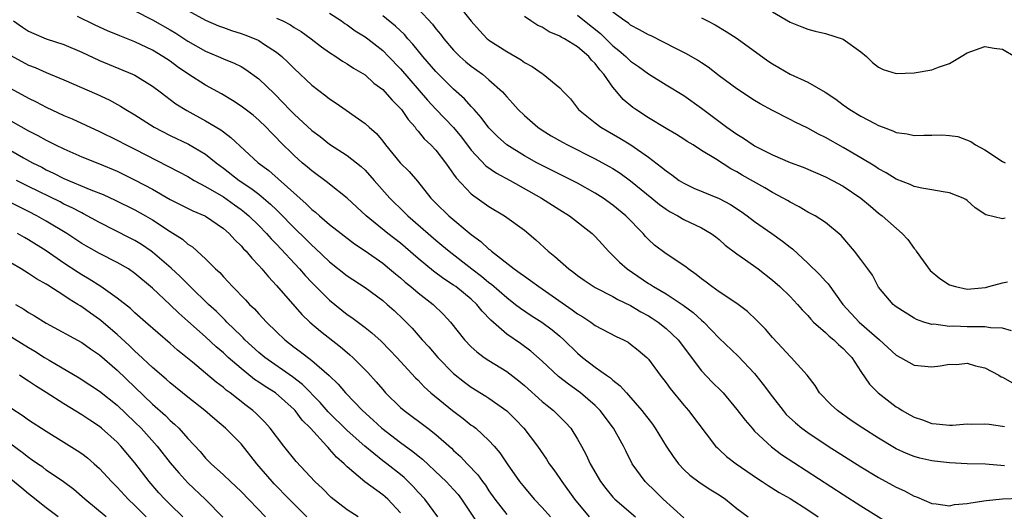
# Model space of a CAD drawing. Units: inches. Extents: x 2640000 to 2643000, y 1473035 to 1476000.
# Drawn here: x 2640326 to 2640437, y 1473816 to 1473871 of the extents above; entities that cross this region are included whole.
import ezdxf

# ---------------------------------------------------------------- set-up
doc = ezdxf.new("R2010")
doc.units = ezdxf.units.IN
doc.header["$MEASUREMENT"] = 0
doc.layers.add('LD26401473_2ft', color=242, linetype='Continuous')

msp = doc.modelspace()

# ---------------------------------------------------------------- linework, layer by layer
at = {"layer": 'LD26401473_2ft'}
for points, elevation in [([(2640375.36, 1473873), (2640377, 1473870.97), (2640377.92, 1473869.92), (2640378.78, 1473869), (2640378.9, 1473868.9), (2640379, 1473868.82), (2640381, 1473867.54), (2640382.62, 1473866.62), (2640383, 1473866.31), (2640383.86, 1473865.86), (2640385, 1473865.06), (2640385.1, 1473865), (2640387, 1473863.47), (2640387.43, 1473863), (2640388.2, 1473862.2), (2640389.12, 1473861), (2640391, 1473859.5), (2640391.65, 1473859), (2640393.78, 1473857.78), (2640395.01, 1473857.01), (2640397, 1473855.62), (2640398.5, 1473854.5), (2640399, 1473854.07), (2640399.64, 1473853.64), (2640400.49, 1473853), (2640401, 1473852.68), (2640402.14, 1473852.14), (2640405, 1473850.94), (2640406.27, 1473850.27), (2640407.49, 1473849.49), (2640408.16, 1473849), (2640409, 1473848.36), (2640410.94, 1473847), (2640412.14, 1473846.14), (2640413, 1473845.44), (2640413.26, 1473845.26), (2640415, 1473843.66), (2640416.35, 1473842.35), (2640417, 1473841.61), (2640417.3, 1473841.3), (2640418.97, 1473838.97), (2640420.8, 1473837), (2640423.09, 1473835), (2640425, 1473833.27), (2640425.49, 1473833), (2640427, 1473832.13), (2640429, 1473831.96), (2640429.94, 1473832.06), (2640431, 1473832.24), (2640431.79, 1473832.21), (2640433, 1473832.34), (2640433.95, 1473832.05), (2640435, 1473831.82), (2640436.58, 1473831), (2640436.83, 1473830.83), (2640437, 1473830.78), (2640438.12, 1473830.12)], 8960), ([(2640401, 1473814.89), (2640398.66, 1473817), (2640397.83, 1473817.83), (2640396.63, 1473819), (2640395.18, 1473821), (2640394.44, 1473822.44), (2640394.18, 1473823), (2640393.05, 1473825), (2640391.55, 1473827), (2640391, 1473827.56), (2640389.35, 1473829), (2640387.97, 1473829.97), (2640386.85, 1473830.85), (2640385, 1473832.6), (2640383.72, 1473833.72), (2640382.57, 1473834.57), (2640381, 1473835.65), (2640379.21, 1473837.21), (2640378.23, 1473838.23), (2640377.63, 1473839), (2640377, 1473839.57), (2640375.25, 1473841), (2640375, 1473841.18), (2640373.89, 1473841.89), (2640372.74, 1473842.74), (2640371, 1473844.18), (2640369, 1473845.9), (2640367.58, 1473847), (2640365.13, 1473849), (2640362.98, 1473850.98), (2640361, 1473852.56), (2640360.77, 1473852.77), (2640359, 1473854.06), (2640358.51, 1473854.51), (2640357.91, 1473855), (2640357, 1473855.81), (2640355.39, 1473857.39), (2640355, 1473857.81), (2640354.4, 1473858.4), (2640353.83, 1473859), (2640353, 1473859.81), (2640352.35, 1473860.35), (2640351, 1473861.39), (2640350.04, 1473862.04), (2640348.79, 1473862.79), (2640347, 1473863.77), (2640345, 1473865.04), (2640343.84, 1473865.84), (2640343, 1473866.45), (2640342.17, 1473867), (2640341, 1473867.7), (2640339, 1473868.64), (2640337.31, 1473869.31), (2640335.9, 1473869.9), (2640334.53, 1473870.53), (2640332.51, 1473871.49)], 8974), ([(2640339, 1473872.14), (2640341, 1473871.15), (2640343, 1473870), (2640343.62, 1473869.62), (2640345, 1473868.72), (2640347, 1473867.59), (2640348.43, 1473867), (2640349, 1473866.74), (2640350.24, 1473866.24), (2640351, 1473865.85), (2640351.54, 1473865.54), (2640353, 1473864.48), (2640354.77, 1473862.77), (2640355.77, 1473861.77), (2640356.47, 1473861), (2640357, 1473860.46), (2640359, 1473858.64), (2640359.94, 1473857.94), (2640361, 1473857.1), (2640363, 1473855.8), (2640364.56, 1473854.56), (2640365, 1473854.16), (2640366.05, 1473853), (2640367.82, 1473851), (2640369.42, 1473849.42), (2640369.83, 1473849), (2640373, 1473846.26), (2640373.69, 1473845.69), (2640374.5, 1473845), (2640377.06, 1473843), (2640378.17, 1473842.17), (2640379, 1473841.47), (2640379.28, 1473841.28), (2640381, 1473839.76), (2640382.01, 1473839), (2640382.56, 1473838.56), (2640383.76, 1473837.76), (2640384.95, 1473837), (2640386.12, 1473836.12), (2640387, 1473835.4), (2640387.47, 1473835), (2640389, 1473833.48), (2640389.57, 1473833), (2640391, 1473831.9), (2640392.26, 1473831), (2640392.71, 1473830.71), (2640393, 1473830.43), (2640393.81, 1473829.81), (2640394.52, 1473829), (2640394.76, 1473828.76), (2640396.28, 1473827), (2640397.46, 1473825.46), (2640397.77, 1473825), (2640399.01, 1473823), (2640399.8, 1473821.8), (2640400.4, 1473821), (2640401, 1473820.36), (2640401.7, 1473819.7), (2640402.84, 1473818.84), (2640404.06, 1473818.06), (2640405, 1473817.48), (2640405.72, 1473817), (2640407, 1473815.95), (2640408.27, 1473815)], 8972), ([(2640345, 1473872.19), (2640347, 1473871.1), (2640348.46, 1473870.46), (2640349, 1473870.25), (2640349.92, 1473869.92), (2640351, 1473869.57), (2640351.42, 1473869.42), (2640352.86, 1473868.86), (2640353, 1473868.79), (2640353.65, 1473868.35), (2640355, 1473867.49), (2640355.6, 1473867), (2640356.32, 1473866.32), (2640357, 1473865.62), (2640359, 1473863.74), (2640360.56, 1473862.56), (2640361, 1473862.21), (2640361.73, 1473861.73), (2640365, 1473859.42), (2640365.46, 1473859), (2640366.29, 1473858.29), (2640367, 1473857.44), (2640367.33, 1473857), (2640368.96, 1473855), (2640369.99, 1473853.99), (2640370.92, 1473852.92), (2640372.45, 1473851), (2640373, 1473850.43), (2640374.47, 1473849), (2640377, 1473846.88), (2640378.09, 1473846.09), (2640379, 1473845.23), (2640379.14, 1473845.14), (2640379.29, 1473845), (2640381.86, 1473843), (2640382.54, 1473842.54), (2640383, 1473842.17), (2640383.7, 1473841.7), (2640384.63, 1473841), (2640388.4, 1473838.4), (2640389, 1473837.94), (2640389.6, 1473837.6), (2640390.49, 1473837), (2640391, 1473836.63), (2640393.37, 1473835.37), (2640394.18, 1473835), (2640394.72, 1473834.72), (2640395, 1473834.52), (2640395.84, 1473833.84), (2640396.82, 1473833), (2640397, 1473832.8), (2640398.33, 1473831), (2640399, 1473830.15), (2640399.48, 1473829.48), (2640401, 1473827.61), (2640401.53, 1473827), (2640404.59, 1473823), (2640404.79, 1473822.79), (2640405, 1473822.61), (2640405.83, 1473821.83), (2640406.92, 1473821), (2640409.34, 1473819.34), (2640409.87, 1473819), (2640410.54, 1473818.54), (2640411.77, 1473817.77), (2640413, 1473817.06), (2640415, 1473815.78), (2640416.16, 1473815)], 8970), ([(2640361, 1473871.89), (2640362.33, 1473871), (2640362.72, 1473870.72), (2640363, 1473870.55), (2640363.89, 1473869.89), (2640365, 1473869.22), (2640365.31, 1473869), (2640367, 1473867.67), (2640367.67, 1473867), (2640369, 1473865.6), (2640372.06, 1473862.06), (2640373, 1473861.05), (2640375, 1473858.97), (2640375.89, 1473857.89), (2640377, 1473856.42), (2640378.66, 1473854.66), (2640379.83, 1473853.83), (2640381.38, 1473853), (2640384.92, 1473851), (2640387, 1473849.67), (2640388.1, 1473849), (2640390.66, 1473847), (2640391, 1473846.66), (2640391.78, 1473845.78), (2640392.49, 1473845), (2640393, 1473844.53), (2640393.75, 1473843.75), (2640394.6, 1473843), (2640397, 1473841.37), (2640397.24, 1473841.24), (2640397.59, 1473841), (2640399, 1473840.18), (2640400.92, 1473838.92), (2640402.07, 1473838.07), (2640403, 1473837.21), (2640403.26, 1473837), (2640405, 1473835.2), (2640407.15, 1473833.15), (2640409, 1473831.18), (2640409.15, 1473831), (2640409.96, 1473829.96), (2640411, 1473828.55), (2640412.22, 1473827), (2640412.58, 1473826.58), (2640413.61, 1473825.61), (2640414.35, 1473825), (2640415, 1473824.52), (2640417.29, 1473823), (2640421, 1473820.65), (2640423, 1473819.44), (2640424.58, 1473818.58), (2640425, 1473818.34), (2640425.93, 1473817.94), (2640427, 1473817.35), (2640427.27, 1473817.27), (2640429, 1473816.52), (2640429.52, 1473816.48), (2640431, 1473816.26), (2640431.59, 1473816.41), (2640433, 1473816.5), (2640433.4, 1473816.6), (2640435.16, 1473816.84), (2640437, 1473817.05), (2640439, 1473817.12)], 8966), ([(2640437.23, 1473820.77), (2640435.06, 1473820.94), (2640433, 1473821), (2640431, 1473821.09), (2640429.3, 1473821.3), (2640429, 1473821.32), (2640427.64, 1473821.64), (2640427, 1473821.81), (2640426.14, 1473822.14), (2640425, 1473822.68), (2640424.8, 1473822.8), (2640423, 1473823.87), (2640421.22, 1473825), (2640419.9, 1473825.9), (2640418.35, 1473827), (2640417.64, 1473827.64), (2640416.32, 1473829), (2640415.82, 1473829.82), (2640414.95, 1473831), (2640413.13, 1473833), (2640413, 1473833.11), (2640412.1, 1473834.1), (2640411, 1473835.24), (2640410.21, 1473836.21), (2640409.23, 1473837.23), (2640408.19, 1473838.19), (2640407, 1473839.09), (2640405, 1473840.41), (2640404.16, 1473841), (2640403.51, 1473841.51), (2640403, 1473841.87), (2640402.39, 1473842.39), (2640401.48, 1473843), (2640401.22, 1473843.23), (2640399, 1473844.71), (2640397.69, 1473845.69), (2640397, 1473846.34), (2640396.68, 1473846.67), (2640396.41, 1473847), (2640394.46, 1473849), (2640393, 1473850.2), (2640391.89, 1473851), (2640391, 1473851.57), (2640389, 1473852.67), (2640388.38, 1473853), (2640385, 1473854.68), (2640384.4, 1473855), (2640383, 1473855.77), (2640381, 1473857.01), (2640379.96, 1473857.96), (2640379, 1473858.94), (2640378.12, 1473860.12), (2640377.31, 1473861), (2640377.17, 1473861.17), (2640377, 1473861.34), (2640376.22, 1473862.22), (2640375, 1473863.31), (2640373, 1473865.29), (2640371.52, 1473867), (2640370.39, 1473868.39), (2640369.85, 1473869), (2640369.46, 1473869.46), (2640368.43, 1473870.43), (2640367, 1473871.57)], 8964), ([(2640371, 1473872.37), (2640372.63, 1473870.63), (2640373, 1473870.12), (2640373.52, 1473869.52), (2640373.9, 1473869), (2640375, 1473867.72), (2640375.7, 1473867), (2640376.39, 1473866.39), (2640377, 1473865.91), (2640378.27, 1473865), (2640379, 1473864.37), (2640380.51, 1473863), (2640380.75, 1473862.75), (2640381, 1473862.43), (2640381.7, 1473861.7), (2640382.31, 1473861), (2640383, 1473860.31), (2640384.5, 1473859), (2640385, 1473858.67), (2640386.03, 1473858.03), (2640387.3, 1473857.3), (2640387.86, 1473857), (2640391, 1473855.45), (2640392.58, 1473854.58), (2640393, 1473854.33), (2640393.81, 1473853.81), (2640395, 1473852.96), (2640397.4, 1473851), (2640398.27, 1473850.27), (2640399, 1473849.74), (2640399.45, 1473849.45), (2640400.32, 1473849), (2640401, 1473848.59), (2640403, 1473847.63), (2640404.1, 1473847), (2640404.62, 1473846.62), (2640405, 1473846.32), (2640405.68, 1473845.68), (2640407, 1473844.7), (2640407.96, 1473844.04), (2640409.4, 1473843), (2640411, 1473841.75), (2640411.84, 1473841), (2640413, 1473839.9), (2640413.44, 1473839.44), (2640413.85, 1473839), (2640414.38, 1473838.38), (2640415, 1473837.75), (2640415.33, 1473837.33), (2640415.65, 1473837), (2640417, 1473835.81), (2640417.41, 1473835.41), (2640417.96, 1473835), (2640418.48, 1473834.48), (2640419, 1473834.03), (2640419.49, 1473833.49), (2640419.99, 1473833), (2640421, 1473831.41), (2640421.99, 1473829.99), (2640422.97, 1473829), (2640425, 1473827.42), (2640425.27, 1473827.27), (2640425.68, 1473827), (2640426.54, 1473826.54), (2640427, 1473826.26), (2640427.95, 1473825.95), (2640429, 1473825.55), (2640429.49, 1473825.49), (2640431, 1473825.37), (2640431.36, 1473825.36), (2640433, 1473825.49), (2640433.48, 1473825.48), (2640435, 1473825.52), (2640435.47, 1473825.47), (2640437, 1473825.26), (2640437.21, 1473825.21)], 8962), ([(2640438, 1473836), (2640437, 1473836.3), (2640435.65, 1473836.35), (2640435, 1473836.45), (2640434.46, 1473836.46), (2640433, 1473836.46), (2640431.48, 1473836.52), (2640431, 1473836.5), (2640429.25, 1473836.75), (2640429, 1473836.74), (2640428.11, 1473837), (2640427.28, 1473837.28), (2640427, 1473837.43), (2640425, 1473838.71), (2640424.85, 1473838.85), (2640424.66, 1473839), (2640423, 1473840.96), (2640422.3, 1473842.3), (2640421.78, 1473843), (2640421, 1473844.08), (2640420.29, 1473845), (2640418.76, 1473846.76), (2640417, 1473848.23), (2640415.82, 1473849), (2640415, 1473849.42), (2640414.02, 1473850.02), (2640413, 1473850.54), (2640412.73, 1473850.73), (2640412.24, 1473851), (2640411, 1473851.65), (2640410.15, 1473852.15), (2640407.6, 1473853.6), (2640407, 1473853.97), (2640406.32, 1473854.32), (2640404.58, 1473855.42), (2640403, 1473856.39), (2640402.05, 1473857), (2640401.39, 1473857.39), (2640401, 1473857.67), (2640400.18, 1473858.18), (2640399, 1473858.85), (2640397, 1473860.05), (2640395.57, 1473861), (2640395.24, 1473861.24), (2640394.15, 1473862.15), (2640393.45, 1473863), (2640393, 1473863.51), (2640391.97, 1473865), (2640391.5, 1473865.5), (2640391, 1473866.19), (2640390.58, 1473866.58), (2640390.26, 1473867), (2640389, 1473868.09), (2640387.51, 1473869), (2640387.17, 1473869.17), (2640387, 1473869.3), (2640385.78, 1473869.78), (2640385, 1473870.29), (2640384.51, 1473870.51), (2640383.71, 1473871), (2640383, 1473871.49)], 8958), ([(2640389, 1473871.66), (2640389.79, 1473871), (2640391.58, 1473869.58), (2640393, 1473868.2), (2640393.68, 1473867.68), (2640394.45, 1473867), (2640395, 1473866.46), (2640395.87, 1473865.87), (2640397, 1473865.04), (2640399, 1473863.78), (2640401, 1473862.57), (2640403, 1473861.16), (2640405.87, 1473859), (2640407, 1473858.21), (2640407.76, 1473857.76), (2640408.84, 1473857), (2640409, 1473856.9), (2640411, 1473855.87), (2640413, 1473855.02), (2640414.48, 1473854.48), (2640417, 1473853.42), (2640417.81, 1473853), (2640419, 1473852.36), (2640420.99, 1473851), (2640422.07, 1473850.07), (2640423, 1473849.3), (2640423.4, 1473849), (2640425.68, 1473847), (2640426.3, 1473846.31), (2640427, 1473845.3), (2640427.15, 1473845.15), (2640427.23, 1473845), (2640428.83, 1473842.83), (2640429.93, 1473841.93), (2640431, 1473841.19), (2640431.67, 1473841), (2640433, 1473840.71), (2640435.08, 1473840.92), (2640435.44, 1473841), (2640437, 1473841.44), (2640437.55, 1473841.55)], 8956), ([(2640437.28, 1473848.72), (2640437, 1473848.66), (2640435.11, 1473849.11), (2640433.89, 1473849.89), (2640433, 1473850.73), (2640432.84, 1473850.84), (2640432.56, 1473851), (2640431, 1473851.6), (2640430.31, 1473851.69), (2640429, 1473851.93), (2640427.89, 1473852.11), (2640427, 1473852.32), (2640426.55, 1473852.55), (2640425, 1473853.13), (2640423.86, 1473853.86), (2640423, 1473854.3), (2640422.59, 1473854.59), (2640421, 1473855.56), (2640419, 1473856.73), (2640417, 1473857.86), (2640416.23, 1473858.23), (2640415, 1473858.91), (2640413.58, 1473859.58), (2640413, 1473859.89), (2640411, 1473860.9), (2640409.64, 1473861.64), (2640409, 1473862.03), (2640407, 1473863.35), (2640405, 1473864.82), (2640403.77, 1473865.77), (2640403, 1473866.26), (2640402.56, 1473866.56), (2640401.31, 1473867.31), (2640400.09, 1473867.91), (2640397.31, 1473869.31), (2640397, 1473869.44), (2640396.01, 1473870.01), (2640395, 1473870.53), (2640394.74, 1473870.74), (2640394.34, 1473871), (2640393, 1473871.98)], 8954), ([(2640411, 1473872.02), (2640413, 1473870.87), (2640414.33, 1473870.33), (2640415, 1473870.08), (2640415.85, 1473869.85), (2640417, 1473869.57), (2640419, 1473868.96), (2640421, 1473867.53), (2640421.65, 1473867), (2640422.33, 1473866.33), (2640423, 1473865.77), (2640423.52, 1473865.52), (2640425, 1473865.06), (2640427, 1473865.13), (2640429, 1473865.48), (2640429.78, 1473865.78), (2640431, 1473866.2), (2640432.31, 1473867), (2640433, 1473867.39), (2640435, 1473868.11), (2640436.07, 1473867.93), (2640437, 1473867.81), (2640438.4, 1473867)], 8950), ([(2640325.3, 1473871), (2640326.31, 1473870.31), (2640327, 1473869.86), (2640327.58, 1473869.58), (2640329, 1473869), (2640331, 1473868.33), (2640333, 1473867.48), (2640335, 1473866.55), (2640338.75, 1473865), (2640339, 1473864.88), (2640341, 1473863.65), (2640341.86, 1473863), (2640342.5, 1473862.5), (2640343, 1473862.14), (2640343.65, 1473861.65), (2640344.89, 1473860.89), (2640347, 1473859.74), (2640348.7, 1473858.7), (2640349, 1473858.47), (2640349.86, 1473857.86), (2640352.95, 1473855), (2640354.12, 1473854.12), (2640358.37, 1473850.37), (2640359, 1473849.73), (2640359.42, 1473849.42), (2640359.87, 1473849), (2640361, 1473848.03), (2640362.31, 1473847), (2640363.83, 1473845.83), (2640365, 1473845.06), (2640367, 1473843.64), (2640367.78, 1473843), (2640368.44, 1473842.44), (2640369, 1473841.99), (2640369.52, 1473841.52), (2640370.18, 1473841), (2640371, 1473840.29), (2640372.68, 1473839), (2640373.86, 1473837.86), (2640374.67, 1473837), (2640376.24, 1473835), (2640377, 1473834.21), (2640377.62, 1473833.62), (2640378.47, 1473833), (2640379, 1473832.65), (2640381, 1473831.41), (2640382.36, 1473830.36), (2640383, 1473829.82), (2640385, 1473828.03), (2640385.56, 1473827.56), (2640386.29, 1473827), (2640387.65, 1473825.65), (2640388.23, 1473825), (2640389, 1473823.79), (2640389.45, 1473823), (2640389.99, 1473821.99), (2640390.44, 1473821), (2640391.58, 1473819), (2640392.19, 1473818.19), (2640393, 1473817.23), (2640393.21, 1473817), (2640395.54, 1473815)], 8976), ([(2640355, 1473871.33), (2640355.72, 1473871), (2640356.58, 1473870.58), (2640357, 1473870.28), (2640357.8, 1473869.8), (2640358.9, 1473869), (2640360.09, 1473868.09), (2640361, 1473867.43), (2640361.69, 1473867), (2640362.47, 1473866.47), (2640363, 1473866.16), (2640363.69, 1473865.69), (2640365, 1473864.91), (2640365.99, 1473863.99), (2640367, 1473863.25), (2640367.24, 1473863), (2640368.05, 1473862.05), (2640369, 1473861.13), (2640369.11, 1473861), (2640369.87, 1473859.87), (2640370.65, 1473859), (2640370.79, 1473858.79), (2640371, 1473858.57), (2640371.69, 1473857.69), (2640372.44, 1473857), (2640373, 1473856.4), (2640374.08, 1473855), (2640374.45, 1473854.45), (2640375, 1473853.71), (2640375.29, 1473853.29), (2640377, 1473851.49), (2640377.27, 1473851.27), (2640377.67, 1473851), (2640379, 1473850.05), (2640380.75, 1473849), (2640383, 1473847.36), (2640384.28, 1473846.29), (2640385.67, 1473845), (2640386.42, 1473844.42), (2640388.01, 1473843), (2640388.59, 1473842.59), (2640389, 1473842.26), (2640389.74, 1473841.74), (2640391, 1473840.91), (2640393, 1473839.9), (2640393.56, 1473839.56), (2640395, 1473838.86), (2640396.15, 1473838.15), (2640397, 1473837.69), (2640397.43, 1473837.43), (2640398.09, 1473837), (2640399, 1473836.28), (2640400.35, 1473835), (2640403, 1473831.5), (2640404.22, 1473830.22), (2640405.22, 1473829.22), (2640405.43, 1473829), (2640407, 1473827.14), (2640407.92, 1473825.92), (2640408.71, 1473825), (2640409, 1473824.69), (2640410.9, 1473822.9), (2640412.05, 1473822.05), (2640419, 1473817.51), (2640421, 1473816.24), (2640425.48, 1473813.48)], 8968), ([(2640403, 1473871.37), (2640403.67, 1473871), (2640404.55, 1473870.55), (2640405.8, 1473869.8), (2640407.01, 1473869.01), (2640410.49, 1473866.49), (2640411, 1473866.15), (2640411.74, 1473865.74), (2640413, 1473865.01), (2640415, 1473864.09), (2640416.95, 1473862.95), (2640418.17, 1473862.17), (2640419, 1473861.54), (2640419.77, 1473861), (2640421, 1473860.27), (2640422.59, 1473859.41), (2640423, 1473859.2), (2640423.52, 1473859), (2640424.61, 1473858.61), (2640425, 1473858.41), (2640426.24, 1473858.24), (2640427, 1473858.06), (2640428.1, 1473858.1), (2640429, 1473858.09), (2640430.14, 1473858.14), (2640431, 1473858.08), (2640431.96, 1473857.96), (2640433.41, 1473857.41), (2640433.96, 1473857), (2640435, 1473856.46), (2640437, 1473855.15), (2640437.3, 1473855)], 8952), ([(2640325, 1473867.1), (2640327, 1473866.01), (2640327.73, 1473865.73), (2640329, 1473865.19), (2640331, 1473864.37), (2640334.72, 1473862.72), (2640336.09, 1473862.09), (2640337.39, 1473861.39), (2640337.99, 1473861), (2640339, 1473860.39), (2640341.18, 1473859), (2640343, 1473858.07), (2640345.08, 1473857.08), (2640347, 1473855.95), (2640348.18, 1473855), (2640349, 1473854.39), (2640350.8, 1473853), (2640352.12, 1473852.12), (2640353, 1473851.44), (2640353.55, 1473851), (2640354.33, 1473850.33), (2640355, 1473849.67), (2640355.35, 1473849.35), (2640357, 1473847.66), (2640358.34, 1473846.34), (2640359, 1473845.67), (2640359.36, 1473845.36), (2640361, 1473843.81), (2640363, 1473842.23), (2640365, 1473840.9), (2640367, 1473839.43), (2640367.5, 1473839), (2640368.29, 1473838.29), (2640369.32, 1473837.32), (2640370.31, 1473836.31), (2640371.46, 1473835), (2640372.2, 1473834.2), (2640373.24, 1473833), (2640375, 1473831.2), (2640376.22, 1473830.22), (2640377, 1473829.65), (2640378.65, 1473828.65), (2640379, 1473828.42), (2640381, 1473826.97), (2640381.99, 1473825.99), (2640382.93, 1473825), (2640384.46, 1473823), (2640385.5, 1473821.5), (2640385.8, 1473821), (2640386.32, 1473820.32), (2640387, 1473819.33), (2640387.21, 1473819), (2640388.66, 1473817), (2640390.33, 1473815)], 8978), ([(2640325, 1473863.36), (2640327, 1473862.27), (2640327.86, 1473861.86), (2640329, 1473861.27), (2640331, 1473860.34), (2640331.94, 1473859.94), (2640335, 1473858.52), (2640337, 1473857.54), (2640338.02, 1473857), (2640339, 1473856.52), (2640343.98, 1473853.98), (2640345, 1473853.43), (2640345.71, 1473853), (2640347, 1473852.31), (2640349, 1473851.13), (2640350.25, 1473850.25), (2640351, 1473849.72), (2640351.4, 1473849.4), (2640351.87, 1473849), (2640353, 1473847.89), (2640353.87, 1473847), (2640354.39, 1473846.39), (2640355, 1473845.78), (2640357.6, 1473843), (2640358.25, 1473842.25), (2640359, 1473841.48), (2640361, 1473839.48), (2640363, 1473837.86), (2640363.51, 1473837.51), (2640365, 1473836.39), (2640365.78, 1473835.78), (2640366.83, 1473834.83), (2640367.82, 1473833.82), (2640368.6, 1473833), (2640370.7, 1473830.7), (2640371, 1473830.42), (2640371.69, 1473829.69), (2640372.45, 1473829), (2640374.89, 1473827), (2640376.1, 1473826.1), (2640377, 1473825.37), (2640377.22, 1473825.23), (2640377.5, 1473825), (2640379, 1473823.64), (2640379.58, 1473823), (2640380.23, 1473822.23), (2640381.04, 1473821), (2640382.46, 1473819), (2640383, 1473818.31), (2640384.1, 1473817), (2640385, 1473816.05), (2640385.96, 1473815)], 8980), ([(2640325, 1473859.71), (2640327, 1473858.58), (2640328.06, 1473858.06), (2640329, 1473857.53), (2640329.36, 1473857.36), (2640330.06, 1473857), (2640331, 1473856.55), (2640333, 1473855.67), (2640335, 1473854.87), (2640337, 1473854.05), (2640339.04, 1473853.04), (2640341, 1473851.99), (2640343, 1473850.86), (2640345.57, 1473849.57), (2640346.91, 1473849), (2640347, 1473848.95), (2640349, 1473847.57), (2640349.65, 1473847), (2640350.28, 1473846.28), (2640351, 1473845.6), (2640351.27, 1473845.27), (2640351.56, 1473845), (2640352.2, 1473844.2), (2640353, 1473843.4), (2640353.35, 1473843), (2640354.09, 1473842.09), (2640355, 1473841.14), (2640357.87, 1473837.87), (2640358.77, 1473837), (2640359.97, 1473835.97), (2640362.22, 1473834.22), (2640363, 1473833.55), (2640363.3, 1473833.3), (2640363.62, 1473833), (2640365.3, 1473831.3), (2640366.25, 1473830.25), (2640367, 1473829.37), (2640367.33, 1473829), (2640369, 1473827.36), (2640369.41, 1473827), (2640372.1, 1473825), (2640373, 1473824.31), (2640374.76, 1473822.76), (2640375, 1473822.51), (2640375.8, 1473821.8), (2640376.55, 1473821), (2640377.75, 1473819.75), (2640378.26, 1473819), (2640378.59, 1473818.59), (2640379, 1473817.94), (2640379.66, 1473817), (2640381, 1473815.26)], 8982), ([(2640325, 1473856.38), (2640326.44, 1473855.56), (2640327.46, 1473855), (2640328.49, 1473854.49), (2640329, 1473854.21), (2640329.83, 1473853.83), (2640331, 1473853.23), (2640334.05, 1473851.95), (2640335.41, 1473851.41), (2640336.78, 1473850.78), (2640339, 1473849.68), (2640340.21, 1473849), (2640341, 1473848.53), (2640343, 1473847.21), (2640344.37, 1473846.37), (2640345, 1473845.81), (2640345.5, 1473845.5), (2640346.06, 1473845), (2640347, 1473844.14), (2640348.13, 1473843), (2640348.59, 1473842.59), (2640349, 1473842.12), (2640349.56, 1473841.56), (2640350.05, 1473841), (2640351.5, 1473839.5), (2640351.96, 1473839), (2640352.5, 1473838.5), (2640353, 1473837.92), (2640353.86, 1473837), (2640355, 1473835.88), (2640355.93, 1473835), (2640357, 1473834.17), (2640357.68, 1473833.68), (2640359, 1473832.65), (2640360.95, 1473830.95), (2640361.97, 1473829.97), (2640362.79, 1473829), (2640364.71, 1473827), (2640365.91, 1473825.91), (2640366.88, 1473825), (2640369, 1473823.4), (2640370.4, 1473822.4), (2640371, 1473821.9), (2640371.51, 1473821.51), (2640373.57, 1473819.57), (2640374.15, 1473819), (2640375, 1473818.09), (2640375.51, 1473817.51), (2640375.9, 1473817), (2640377.94, 1473813.94)], 8984), ([(2640373.21, 1473815), (2640371.74, 1473817), (2640371, 1473817.8), (2640370.44, 1473818.44), (2640369.43, 1473819.43), (2640369, 1473819.79), (2640367.46, 1473821), (2640367, 1473821.34), (2640364.97, 1473822.97), (2640363, 1473824.74), (2640360.85, 1473826.85), (2640359.92, 1473827.92), (2640357.95, 1473829.95), (2640356.82, 1473830.82), (2640353.7, 1473833), (2640353, 1473833.58), (2640351.43, 1473835), (2640351.23, 1473835.23), (2640351, 1473835.43), (2640349.4, 1473837), (2640349.21, 1473837.21), (2640349, 1473837.41), (2640348.21, 1473838.21), (2640347.34, 1473839), (2640345.26, 1473841), (2640344.13, 1473842.13), (2640343.09, 1473843.09), (2640341, 1473844.88), (2640340.84, 1473845), (2640339.75, 1473845.75), (2640339, 1473846.21), (2640338.48, 1473846.48), (2640335, 1473848.23), (2640333.22, 1473849.22), (2640333, 1473849.32), (2640331.91, 1473849.91), (2640331, 1473850.33), (2640330.56, 1473850.56), (2640327, 1473852.32), (2640325.64, 1473853)], 8986), ([(2640369, 1473815.46), (2640367.56, 1473817), (2640367.27, 1473817.27), (2640367, 1473817.49), (2640364.97, 1473818.97), (2640363, 1473820.64), (2640362.64, 1473821), (2640361.76, 1473821.76), (2640361, 1473822.65), (2640360.82, 1473822.82), (2640360.67, 1473823), (2640358.84, 1473825), (2640357.91, 1473825.91), (2640357.1, 1473827), (2640357, 1473827.11), (2640354.88, 1473829), (2640353.73, 1473829.73), (2640353, 1473830.23), (2640352.53, 1473830.53), (2640351, 1473831.74), (2640349.55, 1473833), (2640349, 1473833.51), (2640348.2, 1473834.2), (2640347, 1473835.33), (2640345, 1473837.12), (2640343.99, 1473837.99), (2640343, 1473838.96), (2640341, 1473840.84), (2640339, 1473842.5), (2640338.27, 1473843), (2640337, 1473843.74), (2640335, 1473844.76), (2640333.56, 1473845.56), (2640333, 1473845.89), (2640331.31, 1473847), (2640329, 1473848.39), (2640327.92, 1473849), (2640327, 1473849.47), (2640323, 1473851.43)], 8988), ([(2640364.24, 1473815), (2640363, 1473815.81), (2640361.19, 1473817.19), (2640360.19, 1473818.19), (2640359.32, 1473819), (2640357.24, 1473821.24), (2640355.84, 1473823), (2640354.3, 1473825), (2640353.69, 1473825.69), (2640352.69, 1473826.69), (2640352.33, 1473827), (2640351.58, 1473827.58), (2640349.78, 1473829), (2640349.32, 1473829.32), (2640349, 1473829.6), (2640348.2, 1473830.2), (2640347, 1473831.24), (2640345.51, 1473832.49), (2640343.84, 1473833.84), (2640343, 1473834.58), (2640340.19, 1473837), (2640339, 1473838.05), (2640338.52, 1473838.52), (2640337, 1473839.71), (2640335.17, 1473841), (2640333.86, 1473841.86), (2640333, 1473842.34), (2640332.6, 1473842.6), (2640331, 1473843.66), (2640329, 1473845.04), (2640327, 1473846.29), (2640326.54, 1473846.54), (2640325.74, 1473847)], 8990), ([(2640358.44, 1473815), (2640356.44, 1473817), (2640354.74, 1473818.74), (2640354.51, 1473819), (2640352.8, 1473821), (2640351, 1473823.23), (2640349.24, 1473825), (2640348.03, 1473826.03), (2640346.91, 1473827), (2640345, 1473828.52), (2640343, 1473830.14), (2640342.55, 1473830.55), (2640341, 1473831.86), (2640339.38, 1473833.38), (2640339, 1473833.7), (2640338.35, 1473834.35), (2640337, 1473835.59), (2640336.25, 1473836.25), (2640335.17, 1473837.17), (2640335, 1473837.3), (2640333.99, 1473837.99), (2640333, 1473838.72), (2640332.82, 1473838.82), (2640332.56, 1473839), (2640331.59, 1473839.59), (2640331, 1473840), (2640329.16, 1473841.16), (2640329, 1473841.27), (2640327.89, 1473841.89), (2640327, 1473842.5), (2640326.18, 1473843), (2640325, 1473843.68)], 8992), ([(2640325.53, 1473839), (2640326.45, 1473838.45), (2640327, 1473838.08), (2640327.69, 1473837.69), (2640329, 1473836.87), (2640333, 1473834.68), (2640333.98, 1473833.98), (2640335, 1473833.31), (2640337, 1473831.58), (2640341, 1473827.74), (2640342.45, 1473826.45), (2640343, 1473825.89), (2640343.48, 1473825.48), (2640343.97, 1473825), (2640345, 1473823.85), (2640346.38, 1473822.38), (2640347, 1473821.64), (2640347.64, 1473821), (2640349, 1473819.76), (2640349.79, 1473819), (2640350.42, 1473818.42), (2640351, 1473817.85), (2640353.76, 1473815)], 8994), ([(2640323, 1473836.56), (2640327, 1473834.12), (2640327.71, 1473833.71), (2640328.8, 1473833), (2640329.32, 1473832.68), (2640332.7, 1473830.7), (2640333.93, 1473829.93), (2640335, 1473829.2), (2640337, 1473827.6), (2640339, 1473825.71), (2640339.72, 1473825), (2640341.53, 1473823), (2640343, 1473821.11), (2640343.96, 1473819.96), (2640345, 1473818.84), (2640347, 1473816.97), (2640348.96, 1473814.96)], 8996), ([(2640344.42, 1473815), (2640343, 1473816.39), (2640342.4, 1473817), (2640341.73, 1473817.73), (2640340.64, 1473819), (2640339, 1473821.12), (2640337.41, 1473823), (2640337, 1473823.43), (2640335.23, 1473825), (2640335, 1473825.19), (2640333.91, 1473825.91), (2640333, 1473826.54), (2640331, 1473827.78), (2640329, 1473829.05), (2640327.78, 1473829.78), (2640327, 1473830.33), (2640326.59, 1473830.59), (2640325.98, 1473831)], 8998), ([(2640325, 1473827.31), (2640326.4, 1473826.4), (2640327, 1473825.95), (2640329, 1473824.68), (2640331, 1473823.45), (2640332.5, 1473822.5), (2640333, 1473822.16), (2640333.66, 1473821.66), (2640334.42, 1473821), (2640335, 1473820.47), (2640336.36, 1473819), (2640337, 1473818.36), (2640338.24, 1473817), (2640339, 1473816.3), (2640340.29, 1473815)], 9000), ([(2640335.77, 1473815), (2640333.34, 1473817), (2640332.1, 1473818.1), (2640330.96, 1473818.96), (2640329, 1473820.29), (2640328.6, 1473820.6), (2640328, 1473821), (2640327.42, 1473821.42), (2640327, 1473821.69), (2640326.28, 1473822.28), (2640325, 1473823.21)], 9002), ([(2640330.36, 1473815), (2640329, 1473816.04), (2640327.35, 1473817.35), (2640327, 1473817.6), (2640326.25, 1473818.25), (2640325, 1473819.26)], 9004)]:
    msp.add_lwpolyline(points, dxfattribs=dict(at, elevation=elevation))

doc.saveas('drawing.dxf')
